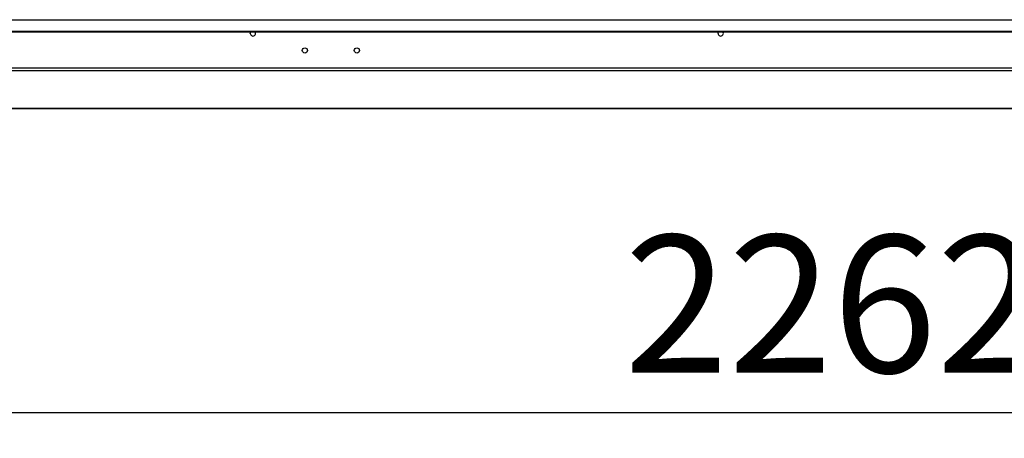
# Model space of a CAD drawing. Units: millimetres. Extents: x 5 to 414, y 3 to 291.
# Drawn here: x 134 to 172, y 224 to 240 of the extents above; entities that cross this region are included whole.
import ezdxf

# ---------------------------------------------------------------- set-up
doc = ezdxf.new("R2010")
doc.units = ezdxf.units.MM
doc.layers.add('GEOMETRY', color=7, linetype='Continuous')
doc.styles.add('SLDTEXTSTYLE0', font='TXT', dxfattribs={"width": 0.605})
doc.dimstyles.new('SLDDIMSTYLE0', dxfattribs={"dimtxt": 5.136637, "dimasz": 3.5, "dimexe": 0, "dimexo": 0.0625, "dimgap": 1.284159, "dimtad": 1, "dimdec": 0, "dimlfac": 25, "dimrnd": 1e-09, "dimzin": 12, "dimdsep": 46, "dimtxsty": 'SLDTEXTSTYLE0', "dimsah": 1, "dimcen": 0.09, "dimadec": 0, "dimazin": 3, "dimtol": 1, "dimtp": 5, "dimtm": 5, "dimtfac": 1, "dimtdec": 0, "dimtofl": 0, "dimtmove": 0, "dimatfit": 3, "dimfxl": 1, "dimfrac": 2, "dimtolj": 1, "dimarcsym": 0})

# ---------------------------------------------------------------- blocks, each defined once
blk = doc.blocks.new('_D_1')
at = {"layer": 'GEOMETRY', "transparency": 16777216}
for p, q in [((125.059, 234.934), (125.059, 224.227)), ((215.539, 234.934), (215.539, 224.227)), ((125.059, 225.227), (215.539, 225.227))]:
    blk.add_line(p, q, dxfattribs=at)
for points in [[(125.059, 225.227), (130.195, 224.437), (130.195, 226.017)], [(215.539, 225.227), (210.402, 226.017), (210.402, 224.437)]]:
    blk.add_solid(points, dxfattribs=at)
at = {"layer": 'GEOMETRY', "transparency": 16777216, "char_height": 5.2917, "attachment_point": 1, "style": 'SLDTEXTSTYLE0'}
for s, insert in [('±5', (175.247, 232.048)), ('2262', (157.584, 232.048))]:
    blk.add_mtext(s, dxfattribs=dict(at, insert=insert))

msp = doc.modelspace()

# ---------------------------------------------------------------- linework, layer by layer
at = {"color": 7, "linetype": 'Continuous', "lineweight": 25}
for p, q in [((34.699, 240.349), (305.899, 240.349)), ((35.019, 239.91), (305.579, 239.91)), ((35.019, 239.88), (305.579, 239.88)), ((305.936, 238.477), (34.662, 238.477)), ((305.899, 238.377), (34.699, 238.377)), ((126.056, 236.924), (214.541, 236.924))]:
    msp.add_line(p, q, dxfattribs=at)
at = {"color": 8, "linetype": 'Continuous', "lineweight": 25}
msp.add_line((214.542, 236.924), (126.056, 236.924), dxfattribs=at)
at = {"color": 7, "linetype": 'Continuous', "lineweight": 25, "flags": 128}
for points in [[(143.197, 239.819), (143.205, 239.858), (143.217, 239.88)], [(161.197, 239.819), (161.205, 239.858), (161.217, 239.88)]]:
    msp.add_lwpolyline(points, dxfattribs=at)
at = {"color": 7, "linetype": 'Continuous', "lineweight": 25}
for centre in [(145.299, 239.163), (147.299, 239.163)]:
    msp.add_circle(centre, 0.1, dxfattribs=at)
for centre in [(143.299, 239.819), (161.299, 239.819)]:
    msp.add_arc(centre, 0.102, 180, 36.7736, dxfattribs=at)

# ---------------------------------------------------------------- dimensions: what is measured, and where the dimension line sits
at = {"layer": 'GEOMETRY'}
dim = msp.add_linear_dim(base=(215.539, 225.227), p1=(125.059, 235.934), p2=(215.539, 235.934), dimstyle='SLDDIMSTYLE0', dxfattribs=at)
dim.commit()
dim.dimension.update_dxf_attribs({"geometry": '_D_1', "text_midpoint": (170.299, 225.227), "dimtype": 160})

doc.saveas('drawing.dxf')
